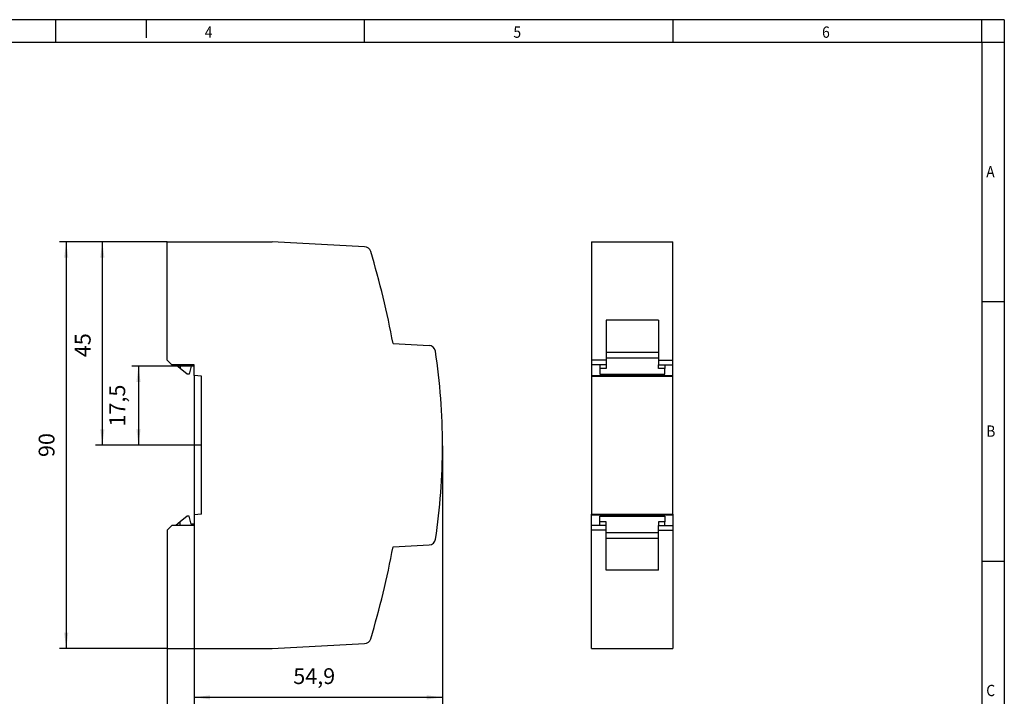
# Model space of a CAD drawing. Units: millimetres. Extents: x -434 to -14, y -320 to -23.
# Drawn here: x -232 to -14, y -173 to -23 of the extents above; entities that cross this region are included whole.
import ezdxf

# ---------------------------------------------------------------- set-up
doc = ezdxf.new("R2010")
doc.units = ezdxf.units.MM
doc.layers.add('1', color=7, linetype='Continuous')
doc.styles.add('CONVERTER_11', font='txt.shx', dxfattribs={"width": 0.9})
doc.dimstyles.new('ME10_DIM_10', dxfattribs={"dimtxt": 3.5, "dimasz": 3.5, "dimexe": 1.5, "dimexo": 0, "dimgap": 1.5, "dimtad": 1, "dimdec": 1, "dimdsep": 46, "dimtxsty": 'CONVERTER_11', "dimsah": 1, "dimcen": 0.09, "dimclrd": 2, "dimclre": 2, "dimclrt": 3, "dimadec": 0, "dimazin": 0, "dimtfac": 1, "dimtdec": 4, "dimtix": 1, "dimtmove": 0, "dimatfit": 3, "dimfxl": 1, "dimtolj": 1, "dimtzin": 0, "dimarcsym": 0})
doc.dimstyles.new('ME10_DIM_11', dxfattribs={"dimtxt": 3.5, "dimasz": 3.5, "dimexe": 1.5, "dimexo": 0, "dimgap": 1.5, "dimtad": 1, "dimdec": 1, "dimdsep": 46, "dimtxsty": 'CONVERTER_11', "dimsah": 1, "dimcen": 0.09, "dimclrd": 2, "dimclre": 2, "dimclrt": 3, "dimadec": 0, "dimazin": 0, "dimtfac": 1, "dimtdec": 4, "dimtix": 1, "dimtmove": 0, "dimatfit": 3, "dimfxl": 1, "dimtolj": 1, "dimtzin": 0, "dimarcsym": 0})
doc.dimstyles.new('ME10_DIM_12', dxfattribs={"dimtxt": 3.5, "dimasz": 3.5, "dimexe": 1.5, "dimexo": 0, "dimgap": 1.5, "dimtad": 1, "dimdec": 1, "dimdsep": 46, "dimtxsty": 'CONVERTER_11', "dimsah": 1, "dimcen": 0.09, "dimclrd": 2, "dimclre": 2, "dimclrt": 3, "dimadec": 0, "dimazin": 0, "dimtfac": 1, "dimtdec": 4, "dimtix": 1, "dimtmove": 0, "dimatfit": 3, "dimfxl": 1, "dimtolj": 1, "dimtzin": 0, "dimarcsym": 0})
doc.dimstyles.new('ME10_DIM_13', dxfattribs={"dimtxt": 3.5, "dimasz": 3.5, "dimexe": 1.5, "dimexo": 0, "dimgap": 1.5, "dimtad": 1, "dimdec": 1, "dimdsep": 46, "dimtxsty": 'CONVERTER_11', "dimsah": 1, "dimcen": 0.09, "dimclrd": 2, "dimclre": 2, "dimclrt": 3, "dimadec": 0, "dimazin": 0, "dimtfac": 1, "dimtdec": 4, "dimtix": 1, "dimtmove": 0, "dimatfit": 3, "dimfxl": 1, "dimtolj": 1, "dimtzin": 0, "dimarcsym": 0})
doc.dimstyles.new('ME10_DIM_14', dxfattribs={"dimtxt": 3.5, "dimasz": 3.5, "dimexe": 1.5, "dimexo": 0, "dimgap": 1.5, "dimtad": 1, "dimdec": 1, "dimdsep": 46, "dimtxsty": 'CONVERTER_11', "dimsah": 1, "dimcen": 0.09, "dimclrd": 2, "dimclre": 2, "dimclrt": 3, "dimadec": 0, "dimazin": 0, "dimtfac": 1, "dimtdec": 4, "dimtix": 1, "dimtmove": 0, "dimatfit": 3, "dimfxl": 1, "dimtolj": 1, "dimtzin": 0, "dimarcsym": 0})

# ---------------------------------------------------------------- blocks, each defined once
blk = doc.blocks.new('STEP_PS_1AC_24DC_0_5-select__3', base_point=(-105, -162))
at = {"color": 7, "linetype": 'Continuous'}
for p, q in [((-105, -72), (-87, -72)), ((-105, -72), (-105, -98.2)), ((-87, -98.2), (-87, -72)), ((-90.2, -89.3), (-101.8, -89.3)), ((-101.8, -89.3), (-101.8, -96.42)), ((-90.2, -89.3), (-90.2, -96.42)), ((-101.8, -96.42), (-90.2, -96.42)), ((-101.8, -96.42), (-101.8, -96.45)), ((-101.8, -96.45), (-90.2, -96.45)), ((-101.8, -96.45), (-101.8, -97.69)), ((-101.8, -97.69), (-90.2, -97.69)), ((-101.8, -97.69), (-101.8, -98.2)), ((-90.2, -96.42), (-90.2, -96.45)), ((-90.2, -96.45), (-90.2, -97.69)), ((-90.2, -97.69), (-90.2, -98.2)), ((-101.8, -98.2), (-105, -98.2)), ((-105, -98.2), (-105, -99.2)), ((-103.2, -99.2), (-105, -99.2)), ((-105, -99.2), (-105, -101.6)), ((-101.8, -99.2), (-103.2, -99.2)), ((-103.2, -99.2), (-103.2, -100)), ((-103.2, -100), (-103.2, -101.3)), ((-101.8, -100), (-103.2, -100)), ((-101.8, -98.2), (-101.8, -99.2)), ((-101.8, -99.2), (-101.8, -100)), ((-90.2, -98.2), (-90.2, -99.2)), ((-90.2, -98.2), (-87, -98.2)), ((-90.2, -100), (-90.2, -99.2)), ((-90.2, -99.2), (-88.8, -99.2)), ((-88.8, -100), (-90.2, -100)), ((-88.8, -99.2), (-88.8, -100)), ((-88.8, -99.2), (-87, -99.2)), ((-88.8, -101.3), (-88.8, -100)), ((-87, -99.2), (-87, -98.2)), ((-87, -101.6), (-87, -99.2)), ((-105, -101.6), (-87, -101.6)), ((-105, -101.6), (-105, -101.74)), ((-105, -101.74), (-87, -101.74)), ((-105, -101.74), (-105, -132.26)), ((-103.2, -101.3), (-88.8, -101.3)), ((-87, -101.74), (-87, -101.6)), ((-87, -132.26), (-87, -101.74)), ((-105, -132.26), (-87, -132.26)), ((-105, -132.4), (-105, -132.26)), ((-105, -132.4), (-87, -132.4)), ((-105, -134.8), (-105, -132.4)), ((-103.2, -132.7), (-88.8, -132.7)), ((-103.2, -134), (-103.2, -132.7)), ((-88.8, -132.7), (-88.8, -134)), ((-87, -132.26), (-87, -132.4)), ((-87, -132.4), (-87, -134.8)), ((-103.2, -134.8), (-105, -134.8)), ((-105, -135.8), (-105, -134.8)), ((-101.8, -134), (-103.2, -134)), ((-103.2, -134.8), (-103.2, -134)), ((-101.8, -134.8), (-103.2, -134.8)), ((-101.8, -134.8), (-101.8, -134)), ((-101.8, -135.8), (-101.8, -134.8)), ((-88.8, -134), (-90.2, -134)), ((-90.2, -134), (-90.2, -134.8)), ((-90.2, -134.8), (-88.8, -134.8)), ((-90.2, -135.8), (-90.2, -134.8)), ((-88.8, -134.8), (-88.8, -134)), ((-88.8, -134.8), (-87, -134.8)), ((-87, -134.8), (-87, -135.8)), ((-105, -162), (-105, -135.8)), ((-101.8, -135.8), (-105, -135.8)), ((-101.8, -136.31), (-101.8, -135.8)), ((-101.8, -137.55), (-101.8, -136.31)), ((-101.8, -136.31), (-90.2, -136.31)), ((-90.2, -136.31), (-90.2, -135.8)), ((-90.2, -135.8), (-87, -135.8)), ((-90.2, -137.55), (-90.2, -136.31)), ((-87, -135.8), (-87, -162)), ((-101.8, -137.58), (-101.8, -137.55)), ((-101.8, -137.55), (-90.2, -137.55)), ((-101.8, -144.7), (-101.8, -137.58)), ((-101.8, -137.58), (-90.2, -137.58)), ((-90.2, -137.58), (-90.2, -137.55)), ((-90.2, -144.7), (-90.2, -137.58)), ((-90.2, -144.7), (-101.8, -144.7)), ((-105, -162), (-87, -162))]:
    blk.add_line(p, q, dxfattribs=at)
blk = doc.blocks.new('Rckans1', base_point=(-96, -117))
blk.add_blockref('STEP_PS_1AC_24DC_0_5-select__3', (-105, -162))
blk = doc.blocks.new('STEP_PS_1AC_24DC_0_5-select__4', base_point=(-198.95, -162))
at = {"color": 7, "linetype": 'Continuous'}
for p, q in [((-198.95, -72), (-175.7, -72)), ((-198.95, -98.2), (-198.95, -72)), ((-155.24, -73.07), (-175.7, -72)), ((-148.95, -94.5), (-140.98, -94.93)), ((-197.95, -99.2), (-198.95, -98.2)), ((-197.05, -99.2), (-197.95, -99.2)), ((-196.1, -100), (-197.05, -99.2)), ((-196.1, -99.2), (-197.05, -99.2)), ((-196.1, -99.2), (-196.1, -100)), ((-192.95, -99.2), (-196.1, -99.2)), ((-194.55, -101.3), (-196.1, -100)), ((-193.65, -99.5), (-194.1, -101.3)), ((-192.95, -99.5), (-193.65, -99.5)), ((-192.95, -99.5), (-192.95, -99.2)), ((-192.95, -101.6), (-192.95, -99.5)), ((-194.1, -101.3), (-194.55, -101.3)), ((-191.35, -101.74), (-192.95, -101.6)), ((-191.35, -132.26), (-191.35, -101.74)), ((-194.55, -132.7), (-196.1, -134)), ((-194.1, -132.7), (-194.55, -132.7)), ((-193.65, -134.5), (-194.1, -132.7)), ((-191.35, -132.26), (-192.95, -132.4)), ((-192.95, -132.4), (-192.95, -134.5)), ((-197.95, -134.8), (-198.95, -135.8)), ((-197.05, -134.8), (-197.95, -134.8)), ((-196.1, -134), (-197.05, -134.8)), ((-196.1, -134.8), (-197.05, -134.8)), ((-196.1, -134.8), (-196.1, -134)), ((-192.95, -134.8), (-196.1, -134.8)), ((-192.95, -134.5), (-193.65, -134.5)), ((-192.95, -134.5), (-192.95, -134.8)), ((-198.95, -135.8), (-198.95, -162)), ((-148.95, -139.5), (-140.94, -139.07)), ((-175.7, -162), (-155.24, -160.93)), ((-198.95, -162), (-175.7, -162))]:
    blk.add_line(p, q, dxfattribs=at)
for centre, radius, start, end in [((-155.32, -74.57), 1.5, 16.6206, 87), ((-345.53, -131.35), 200, 10.6168, 16.6206), ((-141.06, -96.42), 1.5, 8.5965, 86.9449), ((-278, -117.13), 140, 0, 8.5965), ((-278, -117.13), 140, 351.5095, 0), ((-141.02, -137.57), 1.5, 273.0551, 351.5095), ((-345.53, -102.65), 200, 343.3794, 349.3832), ((-155.32, -159.43), 1.5, 273, 343.3794)]:
    blk.add_arc(centre, radius, start, end, dxfattribs=at)
blk = doc.blocks.new('*D17')
at = {"layer": '1', "color": 2, "linetype": 'Continuous'}
for p, q in [((-138, -117.13), (-138, -182.31)), ((-198.95, -135.8), (-198.95, -182.31)), ((-138, -180.81), (-198.95, -180.81))]:
    blk.add_line(p, q, dxfattribs=at)
at = {"layer": '1', "color": 2}
for points in [[(-195.45, -180.35), (-195.45, -181.27), (-198.95, -180.81)], [(-141.5, -181.27), (-141.5, -180.35), (-138, -180.81)]]:
    blk.add_solid(points, dxfattribs=at)
at = {"layer": '1', "color": 3, "insert": (-173.59, -178.96), "char_height": 3.5, "attachment_point": 7, "rotation": 0.0001, "line_spacing_factor": 0.60024, "style": 'CONVERTER_11'}
blk.add_mtext('60,9', dxfattribs=at)
blk = doc.blocks.new('*D18')
at = {"layer": '1', "color": 2, "linetype": 'Continuous'}
for p, q in [((-192.95, -101.6), (-192.95, -174.31)), ((-138, -117.13), (-138, -174.31)), ((-138, -172.81), (-192.95, -172.81))]:
    blk.add_line(p, q, dxfattribs=at)
at = {"layer": '1', "color": 2}
for points in [[(-189.45, -172.35), (-189.45, -173.27), (-192.95, -172.81)], [(-141.5, -173.27), (-141.5, -172.35), (-138, -172.81)]]:
    blk.add_solid(points, dxfattribs=at)
at = {"layer": '1', "color": 3, "insert": (-171.04, -170.96), "char_height": 3.5, "attachment_point": 7, "rotation": 0.0001, "line_spacing_factor": 0.60024, "style": 'CONVERTER_11'}
blk.add_mtext('54,9', dxfattribs=at)
blk = doc.blocks.new('*D19')
at = {"layer": '1', "color": 2, "linetype": 'Continuous'}
for p, q in [((-198.95, -72), (-222.8, -72)), ((-221.3, -72), (-221.3, -162)), ((-198.95, -162), (-222.8, -162))]:
    blk.add_line(p, q, dxfattribs=at)
at = {"layer": '1', "color": 2}
for points in [[(-220.84, -75.5), (-221.76, -75.5), (-221.3, -72)], [(-221.76, -158.5), (-220.84, -158.5), (-221.3, -162)]]:
    blk.add_solid(points, dxfattribs=at)
at = {"layer": '1', "color": 3, "insert": (-222.8, -119.63), "char_height": 3.5, "attachment_point": 7, "rotation": 90, "line_spacing_factor": 0.60024, "style": 'CONVERTER_11'}
blk.add_mtext('90', dxfattribs=at)
blk = doc.blocks.new('*D20')
at = {"layer": '1', "color": 2, "linetype": 'Continuous'}
for p, q in [((-198.95, -72), (-214.8, -72)), ((-213.3, -117), (-213.3, -72)), ((-191.35, -117), (-214.8, -117))]:
    blk.add_line(p, q, dxfattribs=at)
at = {"layer": '1', "color": 2}
for points in [[(-212.84, -75.5), (-213.76, -75.5), (-213.3, -72)], [(-213.76, -113.5), (-212.84, -113.5), (-213.3, -117)]]:
    blk.add_solid(points, dxfattribs=at)
at = {"layer": '1', "color": 3, "insert": (-214.8, -97.53), "char_height": 3.5, "attachment_point": 7, "rotation": 90, "line_spacing_factor": 0.60024, "style": 'CONVERTER_11'}
blk.add_mtext('45', dxfattribs=at)
blk = doc.blocks.new('*D21')
at = {"layer": '1', "color": 2, "linetype": 'Continuous'}
for p, q in [((-192.95, -99.5), (-206.8, -99.5)), ((-205.3, -99.5), (-205.3, -117)), ((-191.35, -117), (-206.8, -117))]:
    blk.add_line(p, q, dxfattribs=at)
at = {"layer": '1', "color": 2}
for points in [[(-204.84, -103), (-205.76, -103), (-205.3, -99.5)], [(-205.76, -113.5), (-204.84, -113.5), (-205.3, -117)]]:
    blk.add_solid(points, dxfattribs=at)
at = {"layer": '1', "color": 3, "insert": (-207.15, -112.88), "char_height": 3.5, "attachment_point": 7, "rotation": 90, "line_spacing_factor": 0.60024, "style": 'CONVERTER_11'}
blk.add_mtext('17,5', dxfattribs=at)
blk = doc.blocks.new('_rahmen', base_point=(-18.63, -319.84))
at = {"layer": '1', "color": 2, "linetype": 'Continuous'}
for p, q in [((-223.63, -22.84), (-291.97, -22.84)), ((-223.63, -27.84), (-223.63, -22.84)), ((-203.63, -22.84), (-223.63, -22.84)), ((-155.3, -22.84), (-203.63, -22.84)), ((-203.63, -22.84), (-203.63, -26.84)), ((-86.97, -22.84), (-155.3, -22.84)), ((-155.3, -27.84), (-155.3, -22.84)), ((-18.63, -22.84), (-86.97, -22.84)), ((-86.97, -27.84), (-86.97, -22.84)), ((-13.63, -22.84), (-18.63, -22.84)), ((-18.63, -27.84), (-18.63, -22.84)), ((-13.63, -22.84), (-13.63, -27.84)), ((-18.63, -27.84), (-13.63, -27.84)), ((-13.63, -27.84), (-13.63, -85.24)), ((-18.63, -85.24), (-13.63, -85.24)), ((-13.63, -85.24), (-13.63, -142.64)), ((-18.63, -142.64), (-13.63, -142.64)), ((-13.63, -142.64), (-13.63, -200.04))]:
    blk.add_line(p, q, dxfattribs=at)
at = {"layer": '1', "color": 6, "linetype": 'Continuous'}
for p, q in [((-291.97, -27.84), (-223.63, -27.84)), ((-223.63, -27.84), (-155.3, -27.84)), ((-155.3, -27.84), (-86.97, -27.84)), ((-86.97, -27.84), (-18.63, -27.84)), ((-18.63, -27.84), (-18.63, -85.24)), ((-18.63, -85.24), (-18.63, -142.64)), ((-18.63, -142.64), (-18.63, -200.04))]:
    blk.add_line(p, q, dxfattribs=at)
at = {"layer": '1', "color": 7, "style": 'CONVERTER_11', "width": 0.9}
for s, p in [('4', (-190.63, -26.84)), ('5', (-122.3, -26.84)), ('6', (-53.97, -26.84)), ('A', (-17.63, -57.74)), ('B', (-17.63, -115.14)), ('C', (-17.63, -172.54))]:
    blk.add_text(s, height=2.5, dxfattribs=at).set_placement(p)
blk = doc.blocks.new('A3I_CS', base_point=(-18.63, -319.84))
at = {"layer": '1'}
blk.add_blockref('_rahmen', (-18.63, -319.84), dxfattribs=at)
blk = doc.blocks.new('SA_Links1', base_point=(-168.47, -117))
at = {"layer": '1', "color": 2, "linetype": 'Continuous'}
blk.add_line((-191.35, -117), (-192.44, -117), dxfattribs=at)
blk.add_blockref('STEP_PS_1AC_24DC_0_5-select__4', (-198.95, -162))
at = {"layer": '1'}
for base, p1, p2, dimstyle, picture, middle in [((-221.3, -72), (-198.95, -162), (-198.95, -72), 'ME10_DIM_12', '*D19', (-224.55, -117)), ((-213.3, -117), (-198.95, -72), (-191.35, -117), 'ME10_DIM_13', '*D20', (-216.55, -94.9)), ((-205.3, -99.5), (-191.35, -117), (-192.95, -99.5), 'ME10_DIM_14', '*D21', (-208.73, -108.59))]:
    dim = blk.add_linear_dim(base=base, p1=p1, p2=p2, angle=90, dimstyle=dimstyle, dxfattribs=at)
    dim.commit()
    dim.dimension.update_dxf_attribs({"geometry": picture, "text_midpoint": middle, "text_rotation": 90})
for base, p1, dimstyle, picture, middle in [((-137.9999, -172.8131), (-192.9495, -101.601), 'ME10_DIM_11', '*D18', (-166.2231, -169.3881)), ((-137.9999, -180.8131), (-198.9495, -135.8), 'ME10_DIM_10', '*D17', (-168.7766, -177.3881))]:
    dim = blk.add_linear_dim(base=base, p1=p1, p2=(-137.9999, -117.1258), dimstyle=dimstyle, dxfattribs=at)
    dim.commit()
    dim.dimension.update_dxf_attribs({"geometry": picture, "text_midpoint": middle, "text_rotation": 0.0001})
blk = doc.blocks.new('1')
for name, p in [('A3I_CS', (-18.63, -319.84)), ('SA_Links1', (-168.47, -117)), ('Rckans1', (-96, -117))]:
    blk.add_blockref(name, p)

msp = doc.modelspace()

# ---------------------------------------------------------------- block references
at = {"layer": '1'}
msp.add_blockref('1', (0, 0), dxfattribs=at)

doc.saveas('drawing.dxf')
